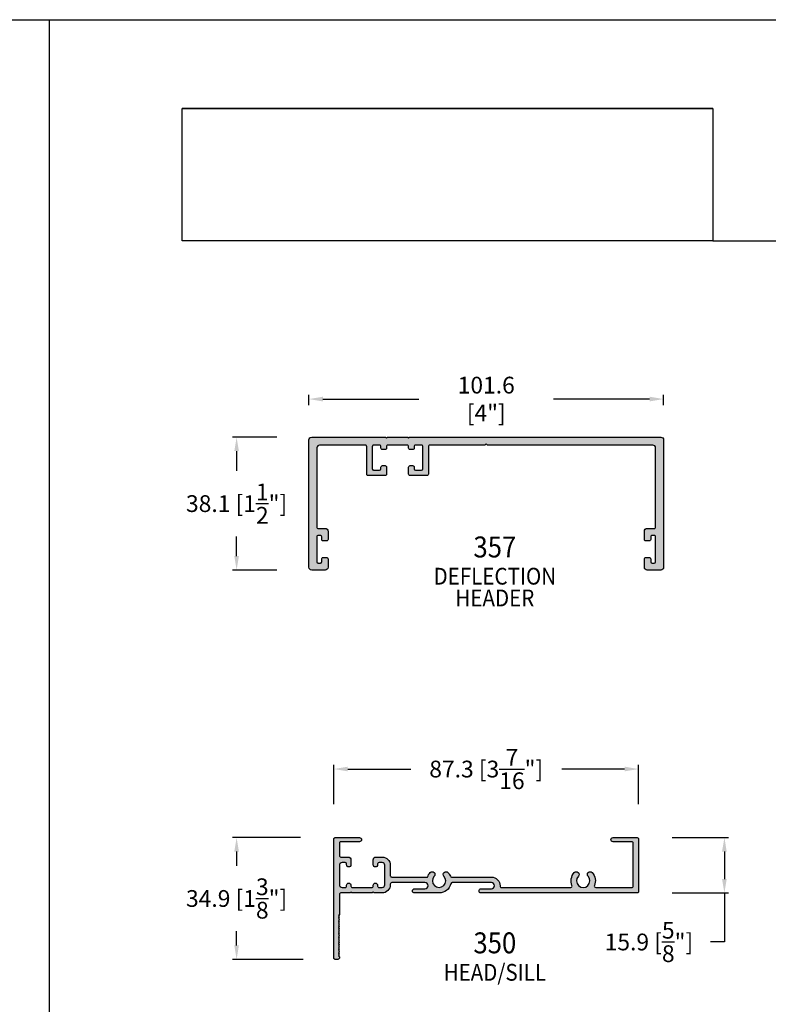
# Model space of a CAD drawing. Units: millimetres. Extents: x 2844 to 3561, y 1236 to 1603.
# Drawn here: x 3056 to 3163, y 1375 to 1516 of the extents above; entities that cross this region are included whole.
import ezdxf
from ezdxf.enums import TextEntityAlignment as Align

# ---------------------------------------------------------------- set-up
doc = ezdxf.new("R2010")
doc.units = ezdxf.units.MM
doc.layers.add('4', color=4, linetype='Continuous')
doc.layers.add('5', color=7, linetype='Continuous')
doc.styles.add('DIM', font='Simplex.shx', dxfattribs={"width": 0.9, "height": 2.4})
doc.styles.add('Spec Cali', font='calibrib.ttf', dxfattribs={"width": 0.9, "height": 2.4})
doc.dimstyles.new('DIM-1', dxfattribs={"dimtxt": 2.4, "dimasz": 2.4, "dimexe": 0.6, "dimexo": 5, "dimgap": 1.5, "dimtad": 0, "dimtih": 1, "dimtoh": 1, "dimdec": 1, "dimlfac": 2, "dimzin": 0, "dimdsep": 46, "dimtxsty": 'DIM', "dimcen": 1, "dimclre": 4, "dimclrt": 4, "dimadec": 0, "dimazin": 0, "dimtfac": 1, "dimtdec": 1, "dimtmove": 0, "dimatfit": 3, "dimfxl": 1, "dimtolj": 1, "dimtzin": 0, "dimarcsym": 0})

# ---------------------------------------------------------------- blocks, each defined once
blk = doc.blocks.new('*D29')
at = {"color": 4, "lineweight": -2, "transparency": 16777216}
for p, q in [((3149.57, 1398.82), (3157.66, 1398.82)), ((3157.06, 1396.82), (3157.06, 1392.88)), ((3149.57, 1390.88), (3157.66, 1390.88)), ((3157.06, 1390.88), (3157.06, 1383.86)), ((3157.06, 1383.86), (3155.06, 1383.86))]:
    blk.add_line(p, q, dxfattribs=at)
at = {"color": 4, "transparency": 16777216}
for points in [[(3156.72, 1396.82), (3157.39, 1396.82), (3157.06, 1398.82)], [(3156.72, 1392.88), (3157.39, 1392.88), (3157.06, 1390.88)]]:
    blk.add_solid(points, dxfattribs=at)
at = {"layer": 'Defpoints', "color": 0, "transparency": 16777216}
for p in [(3144.57, 1398.82), (3144.57, 1390.88), (3157.06, 1390.88)]:
    blk.add_point(p, dxfattribs=at)
at = {"color": 4, "transparency": 16777216, "insert": (3146.25, 1383.86), "char_height": 2.4, "attachment_point": 5, "style": 'DIM'}
blk.add_mtext('\\A1;15.9 [{\\H1x;\\S5/8;}"]', dxfattribs=at)
blk = doc.blocks.new('*D25')
at = {"color": 4, "lineweight": -2, "transparency": 16777216}
for p, q in [((3101.12, 1403.62), (3101.12, 1409.24)), ((3103.12, 1408.64), (3112.14, 1408.64)), ((3142.77, 1408.64), (3133.76, 1408.64)), ((3144.77, 1403.62), (3144.77, 1409.24))]:
    blk.add_line(p, q, dxfattribs=at)
at = {"color": 4, "transparency": 16777216}
for points in [[(3103.12, 1408.98), (3103.12, 1408.31), (3101.12, 1408.64)], [(3142.77, 1408.98), (3142.77, 1408.31), (3144.77, 1408.64)]]:
    blk.add_solid(points, dxfattribs=at)
at = {"layer": 'Defpoints', "color": 0, "transparency": 16777216}
for p in [(3144.77, 1408.64), (3101.12, 1398.62), (3144.77, 1398.62)]:
    blk.add_point(p, dxfattribs=at)
at = {"color": 4, "transparency": 16777216, "insert": (3122.95, 1408.64), "char_height": 2.4, "attachment_point": 5, "style": 'DIM'}
blk.add_mtext('\\A1;87.3 [3{\\H1x;\\S7/16;}"]', dxfattribs=at)
blk = doc.blocks.new('*D26')
at = {"color": 4, "lineweight": -2, "transparency": 16777216}
for p, q in [((3096.33, 1398.82), (3086.6, 1398.82)), ((3087.2, 1396.82), (3087.2, 1394.79)), ((3087.2, 1383.36), (3087.2, 1385.39)), ((3096.71, 1381.36), (3086.6, 1381.36))]:
    blk.add_line(p, q, dxfattribs=at)
at = {"color": 4, "transparency": 16777216}
for points in [[(3086.87, 1396.82), (3087.53, 1396.82), (3087.2, 1398.82)], [(3086.87, 1383.36), (3087.53, 1383.36), (3087.2, 1381.36)]]:
    blk.add_solid(points, dxfattribs=at)
at = {"layer": 'Defpoints', "color": 0, "transparency": 16777216}
for p in [(3101.33, 1398.82), (3087.2, 1381.36), (3101.71, 1381.36)]:
    blk.add_point(p, dxfattribs=at)
at = {"color": 4, "transparency": 16777216, "insert": (3087.2, 1390.09), "char_height": 2.4, "attachment_point": 5, "style": 'DIM'}
blk.add_mtext('\\A1;34.9 [1{\\H1x;\\S3/8;}"]', dxfattribs=at)
blk = doc.blocks.new('*D27')
at = {"color": 4, "lineweight": -2, "transparency": 16777216}
for p, q in [((3092.95, 1456.2), (3086.6, 1456.2)), ((3087.2, 1454.2), (3087.2, 1451.38)), ((3087.2, 1439.15), (3087.2, 1441.98)), ((3092.95, 1437.15), (3086.6, 1437.15))]:
    blk.add_line(p, q, dxfattribs=at)
at = {"color": 4, "transparency": 16777216}
for points in [[(3086.87, 1454.2), (3087.53, 1454.2), (3087.2, 1456.2)], [(3086.87, 1439.15), (3087.53, 1439.15), (3087.2, 1437.15)]]:
    blk.add_solid(points, dxfattribs=at)
at = {"layer": 'Defpoints', "color": 0, "transparency": 16777216}
for p in [(3097.95, 1456.2), (3087.2, 1437.15), (3097.95, 1437.15)]:
    blk.add_point(p, dxfattribs=at)
at = {"color": 4, "transparency": 16777216, "insert": (3087.2, 1446.68), "char_height": 2.4, "attachment_point": 5, "style": 'DIM'}
blk.add_mtext('\\A1;38.1 [1{\\H1x;\\S1/2;}"]', dxfattribs=at)
blk = doc.blocks.new('*D18')
at = {"layer": '4', "color": 4, "lineweight": -2, "transparency": 16777216}
for p, q in [((3097.55, 1460.8), (3097.55, 1462.26)), ((3148.35, 1460.8), (3148.35, 1462.26)), ((3099.55, 1461.66), (3113.32, 1461.66)), ((3146.35, 1461.66), (3132.58, 1461.66))]:
    blk.add_line(p, q, dxfattribs=at)
at = {"layer": '4', "color": 4, "transparency": 16777216}
for points in [[(3099.55, 1462), (3099.55, 1461.33), (3097.55, 1461.66)], [(3146.35, 1462), (3146.35, 1461.33), (3148.35, 1461.66)]]:
    blk.add_solid(points, dxfattribs=at)
at = {"layer": 'Defpoints', "color": 0, "transparency": 16777216}
for p in [(3148.35, 1461.66), (3097.55, 1455.8), (3148.35, 1455.8)]:
    blk.add_point(p, dxfattribs=at)
at = {"layer": '4', "color": 4, "transparency": 16777216, "insert": (3122.95, 1461.66), "char_height": 2.4, "attachment_point": 5, "style": 'DIM'}
blk.add_mtext('\\A1;101.6 [4"]', dxfattribs=at)

msp = doc.modelspace()

# ---------------------------------------------------------------- hatches: boundary and pattern name
at = {"layer": '4'}
h = msp.add_hatch(color=4, dxfattribs=at)
h.dxf.hatch_style = 1
h.paths.add_polyline_path([(3101.912, 1394.844, -0.4142136), (3102.306, 1395.238), (3102.744, 1395.238, -0.4142136), (3102.947, 1395.035), (3102.947, 1394.921, 1), (3103.582, 1394.921), (3103.582, 1395.632, 0.4142136), (3103.188, 1396.025), (3102.115, 1396.025, -0.4142136), (3101.912, 1396.229), (3101.912, 1398.019, -0.4142136), (3102.115, 1398.223), (3104.789, 1398.223, 1), (3104.789, 1398.819), (3101.328, 1398.819, 0.4142136), (3101.125, 1398.616), (3101.125, 1381.56, 0.4142136), (3101.328, 1381.357), (3101.709, 1381.357, 0.4142136), (3101.912, 1381.56), (3101.912, 1381.738), (3101.785, 1381.865), (3101.912, 1381.992), (3101.785, 1382.119), (3101.912, 1382.246), (3101.785, 1382.373), (3101.912, 1382.5), (3101.785, 1382.627), (3101.912, 1382.754), (3101.785, 1382.881), (3101.912, 1383.008), (3101.785, 1383.135), (3101.912, 1383.262), (3101.785, 1383.389), (3101.912, 1383.516), (3101.785, 1383.643), (3101.912, 1383.77), (3101.785, 1383.897), (3101.912, 1384.024), (3101.785, 1384.151), (3101.912, 1384.278), (3101.785, 1384.405), (3101.912, 1384.532), (3101.785, 1384.659), (3101.912, 1384.786), (3101.785, 1384.913), (3101.912, 1385.04), (3101.785, 1385.167), (3101.912, 1385.294), (3101.785, 1385.421), (3101.912, 1385.548), (3101.785, 1385.675), (3101.912, 1385.802), (3101.785, 1385.929), (3101.912, 1386.056), (3101.785, 1386.183), (3101.912, 1386.31), (3101.785, 1386.437), (3101.912, 1386.564), (3101.785, 1386.691), (3101.912, 1386.818), (3101.785, 1386.945), (3101.912, 1387.072), (3101.785, 1387.199), (3101.912, 1387.326), (3101.785, 1387.453), (3101.912, 1387.58), (3101.785, 1387.707), (3101.912, 1387.732), (3101.912, 1390.679, -0.4142136), (3102.115, 1390.882), (3103.455, 1390.882), (3103.582, 1391.009), (3103.709, 1390.882), (3106.63, 1390.882), (3106.757, 1391.009), (3106.884, 1390.882), (3108.033, 1390.882, 0.4142136), (3109.215, 1392.063), (3109.215, 1392.165, -0.4142136), (3109.418, 1392.368), (3114.168, 1392.368, -1), (3114.168, 1391.479), (3112.688, 1391.479, 1), (3112.688, 1390.882), (3116.2, 1390.882, 0.3462373), (3117.891, 1392.212, -0.3462373), (3118.088, 1392.368), (3123.693, 1392.368, -1), (3123.693, 1391.479), (3122.213, 1391.479, 1), (3122.213, 1390.882), (3144.571, 1390.882, 0.4142136), (3144.775, 1391.085), (3144.775, 1398.616, 0.4142136), (3144.571, 1398.819), (3141.111, 1398.819, 1), (3141.111, 1398.223), (3143.784, 1398.223, -0.4142136), (3143.987, 1398.019), (3143.987, 1391.873, -0.4142136), (3143.784, 1391.669), (3138.63, 1391.669, -0.5355342), (3138.442, 1391.951, 0.2946832), (3138.11, 1393.808, 1), (3137.534, 1393.271, -2.2995758), (3136.14, 1393.271, 1), (3135.564, 1393.808, 0.2946832), (3135.232, 1391.951, -0.5355342), (3135.044, 1391.669), (3125.127, 1391.669, -0.4246221), (3124.924, 1391.88, 0.4246221), (3123.693, 1393.155), (3117.998, 1393.155, -0.3044095), (3117.81, 1393.281, 0.0915052), (3117.468, 1393.813, 0.988431), (3116.894, 1393.274, -2.3103231), (3115.505, 1393.274, 0.988431), (3114.931, 1393.813, 0.1110089), (3114.543, 1393.155), (3109.418, 1393.155, -0.4142136), (3109.215, 1393.358), (3109.215, 1394.87, 0.4142136), (3108.059, 1396.025), (3107.151, 1396.025, 0.4142136), (3106.757, 1395.632), (3106.757, 1394.921, 1), (3107.392, 1394.921), (3107.392, 1395.035, -0.4142136), (3107.595, 1395.238), (3108.033, 1395.238, -0.4142136), (3108.427, 1394.844), (3108.427, 1392.063, -0.4142136), (3108.033, 1391.669), (3107.595, 1391.669, -0.4142136), (3107.392, 1391.873), (3107.392, 1391.987, 1), (3106.757, 1391.987), (3106.757, 1391.873, -0.4142136), (3106.554, 1391.669), (3103.785, 1391.669, -0.4142136), (3103.582, 1391.873), (3103.582, 1391.987, 1), (3102.947, 1391.987), (3102.947, 1391.873, -0.4142136), (3102.744, 1391.669), (3102.306, 1391.669, -0.4142136), (3101.912, 1392.063)])
h.paths.add_polyline_path([(3148.35, 1455.801, 0.4142136), (3147.95, 1456.201), (3111.962, 1456.201), (3111.837, 1456.076), (3111.712, 1456.201), (3108.787, 1456.201), (3108.662, 1456.076), (3108.537, 1456.201), (3097.95, 1456.201, 0.4142136), (3097.55, 1455.801), (3097.55, 1437.551, 0.4142136), (3097.95, 1437.151), (3099.893, 1437.151, 0.4142136), (3100.293, 1437.551), (3100.293, 1438.749, 0.4142136), (3100.093, 1438.949), (3099.592, 1438.949, 0.4142136), (3099.392, 1438.749), (3099.392, 1438.355, -0.4142136), (3099.192, 1438.155), (3098.893, 1438.155, -0.4142136), (3098.693, 1438.355), (3098.693, 1441.917, -0.4142136), (3098.893, 1442.117), (3099.192, 1442.117, -0.4142136), (3099.392, 1441.917), (3099.392, 1441.524, 0.4142136), (3099.592, 1441.324), (3100.093, 1441.324, 0.4142136), (3100.293, 1441.524), (3100.293, 1442.721, 0.4142136), (3099.893, 1443.121), (3098.893, 1443.121, -0.4142136), (3098.693, 1443.321), (3098.693, 1454.656, -0.4142136), (3099.093, 1455.056), (3105.64, 1455.056, -0.4142136), (3105.84, 1454.856), (3105.84, 1450.901, 0.4142136), (3106.04, 1450.701), (3108.462, 1450.701, 0.4142136), (3108.662, 1450.901), (3108.662, 1451.921, 0.4142136), (3108.462, 1452.121), (3108.077, 1452.121, 0.4142136), (3107.877, 1451.921), (3107.877, 1451.686, -0.4142136), (3107.677, 1451.486), (3106.825, 1451.486, -0.4142136), (3106.625, 1451.686), (3106.625, 1454.856, -0.4142136), (3106.825, 1455.056), (3107.677, 1455.056, -0.4142136), (3107.877, 1454.856), (3107.877, 1454.621, 0.4142136), (3108.077, 1454.421), (3108.462, 1454.421, 0.4142136), (3108.662, 1454.621), (3108.662, 1454.856, -0.4142136), (3108.862, 1455.056), (3111.637, 1455.056, -0.4142136), (3111.837, 1454.856), (3111.837, 1454.621, 0.4142136), (3112.037, 1454.421), (3112.422, 1454.421, 0.4142136), (3112.622, 1454.621), (3112.622, 1454.856, -0.4142136), (3112.822, 1455.056), (3113.675, 1455.056, -0.4142136), (3113.875, 1454.856), (3113.875, 1451.686, -0.4142136), (3113.675, 1451.486), (3112.822, 1451.486, -0.4142136), (3112.622, 1451.686), (3112.622, 1451.921, 0.4142136), (3112.422, 1452.121), (3112.037, 1452.121, 0.4142136), (3111.837, 1451.921), (3111.837, 1450.901, 0.4142136), (3112.037, 1450.701), (3114.46, 1450.701, 0.4142136), (3114.66, 1450.901), (3114.66, 1454.856, -0.4142136), (3114.86, 1455.056), (3122.76, 1455.056), (3122.95, 1455.246), (3123.14, 1455.056), (3146.806, 1455.056, -0.4142136), (3147.206, 1454.656), (3147.206, 1443.321, -0.4142136), (3147.006, 1443.121), (3146.006, 1443.121, 0.4142136), (3145.606, 1442.721), (3145.606, 1441.524, 0.4142136), (3145.806, 1441.324), (3146.308, 1441.324, 0.4142136), (3146.508, 1441.524), (3146.508, 1441.917, -0.4142136), (3146.708, 1442.117), (3147.006, 1442.117, -0.4142136), (3147.206, 1441.917), (3147.206, 1438.355, -0.4142136), (3147.006, 1438.155), (3146.708, 1438.155, -0.4142136), (3146.508, 1438.355), (3146.508, 1438.749, 0.4142136), (3146.308, 1438.949), (3145.806, 1438.949, 0.4142136), (3145.606, 1438.749), (3145.606, 1437.551, 0.4142136), (3146.006, 1437.151), (3147.95, 1437.151, 0.4142136), (3148.35, 1437.551)])
h.paths.add_polyline_path([(3204.631, 1412.336, 0.4142136), (3204.431, 1412.536), (3204.251, 1412.536), (3204.126, 1412.411), (3204.001, 1412.536), (3203.876, 1412.411), (3203.751, 1412.536), (3203.626, 1412.411), (3203.501, 1412.536), (3203.376, 1412.411), (3203.251, 1412.536), (3203.126, 1412.411), (3203.001, 1412.536), (3202.876, 1412.411), (3202.751, 1412.536), (3202.626, 1412.411), (3202.501, 1412.536), (3202.376, 1412.411), (3202.251, 1412.536), (3202.126, 1412.411), (3202.001, 1412.536), (3201.876, 1412.411), (3201.751, 1412.536), (3201.626, 1412.411), (3201.501, 1412.536), (3201.376, 1412.411), (3201.251, 1412.536), (3201.126, 1412.411), (3201.001, 1412.536), (3200.876, 1412.411), (3200.751, 1412.536), (3200.626, 1412.411), (3200.501, 1412.536), (3200.376, 1412.411), (3200.251, 1412.536), (3200.126, 1412.411), (3200.001, 1412.536), (3199.876, 1412.411), (3199.751, 1412.536), (3199.626, 1412.411), (3199.501, 1412.536), (3199.376, 1412.411), (3199.251, 1412.536), (3199.126, 1412.411), (3199.001, 1412.536), (3198.876, 1412.411), (3198.751, 1412.536), (3198.626, 1412.411), (3198.501, 1412.536), (3195.306, 1412.536, -0.4142136), (3195.106, 1412.736), (3195.106, 1414.481), (3194.981, 1414.606), (3195.106, 1414.731), (3195.106, 1417.656), (3194.981, 1417.781), (3195.106, 1417.906), (3195.106, 1419.451, 0.4142136), (3193.921, 1420.636), (3193.821, 1420.636, -0.4142136), (3193.621, 1420.836), (3193.621, 1425.596, -1), (3194.511, 1425.596), (3194.511, 1424.114, 1), (3195.106, 1424.114), (3195.106, 1427.621, 0.3467401), (3193.774, 1429.311, -0.3467401), (3193.621, 1429.505), (3193.621, 1435.121, -1), (3194.511, 1435.121), (3194.511, 1433.639, 1), (3195.106, 1433.639), (3195.106, 1456.001, 0.4142136), (3194.906, 1456.201), (3187.366, 1456.201, 0.4142136), (3187.166, 1456.001), (3187.166, 1452.441, 0.4142136), (3187.366, 1452.241), (3187.563, 1452.241, 0.4142136), (3187.763, 1452.441), (3187.763, 1455.216, -0.4142136), (3187.963, 1455.416), (3190.946, 1455.416, 1), (3191.326, 1455.416), (3194.121, 1455.416, -0.4142136), (3194.321, 1455.216), (3194.321, 1450.047, -0.5364997), (3194.043, 1449.862, 0.2956779), (3192.183, 1449.531, 1), (3192.719, 1448.957, -2.3016526), (3192.719, 1447.565, 1), (3192.183, 1446.991, 0.2956779), (3194.043, 1446.66, -0.5364997), (3194.321, 1446.476), (3194.321, 1436.55, -0.4255269), (3194.113, 1436.35, 0.4255269), (3192.836, 1435.121), (3192.836, 1429.415, -0.3047107), (3192.712, 1429.23, 0.0910912), (3192.183, 1428.891, 1), (3192.719, 1428.317, -2.3016526), (3192.719, 1426.925, 1), (3192.183, 1426.351, 0.0910912), (3192.712, 1426.013, -0.3047107), (3192.836, 1425.828), (3192.836, 1420.836, -0.4142136), (3192.636, 1420.636), (3191.151, 1420.636, 0.4142136), (3189.966, 1419.451), (3189.966, 1418.181, 0.4142136), (3190.366, 1417.781), (3191.186, 1417.781, 0.4142136), (3191.386, 1417.981), (3191.386, 1418.216, 0.4142136), (3191.186, 1418.416), (3191.071, 1418.416, -0.4142136), (3190.751, 1418.736), (3190.751, 1419.451, -0.4142136), (3191.151, 1419.851), (3193.921, 1419.851, -0.4142136), (3194.321, 1419.451), (3194.321, 1418.736, -0.4142136), (3194.001, 1418.416), (3193.886, 1418.416, 0.4142136), (3193.686, 1418.216), (3193.686, 1417.981, 0.4142136), (3193.886, 1417.781), (3194.121, 1417.781, -0.4142136), (3194.321, 1417.581), (3194.321, 1414.806, -0.4142136), (3194.121, 1414.606), (3193.886, 1414.606, 0.4142136), (3193.686, 1414.406), (3193.686, 1414.171, 0.4142136), (3193.886, 1413.971), (3194.001, 1413.971, -0.4142136), (3194.321, 1413.651), (3194.321, 1412.936, -0.4142136), (3193.921, 1412.536), (3191.151, 1412.536, -0.4142136), (3190.751, 1412.936), (3190.751, 1413.651, -0.4142136), (3191.071, 1413.971), (3191.186, 1413.971, 0.4142136), (3191.386, 1414.171), (3191.386, 1414.406, 0.4142136), (3191.186, 1414.606), (3190.366, 1414.606, 0.4142136), (3189.966, 1414.206), (3189.966, 1412.736, -0.4142136), (3189.766, 1412.536), (3187.963, 1412.536, -0.4142136), (3187.763, 1412.736), (3187.763, 1415.514, 0.4142136), (3187.563, 1415.714), (3187.366, 1415.714, 0.4142136), (3187.166, 1415.514), (3187.166, 1411.951, 0.4142136), (3187.366, 1411.751), (3204.431, 1411.751, 0.4142136), (3204.631, 1411.951)])

# ---------------------------------------------------------------- linework, layer by layer
for p, q in [((2843.903, 1516.031), (3060.403, 1516.031)), ((3060.403, 1236.031), (3060.403, 1516.031)), ((3060.403, 1236.031), (3060.403, 1516.031)), ((3060.403, 1516.031), (3276.903, 1516.031))]:
    msp.add_line(p, q)
at = {"color": 4}
for points in [[(3147.95, 1437.151), (3146.006, 1437.151, -0.4142136), (3145.606, 1437.551), (3145.606, 1438.749, -0.4142136), (3145.806, 1438.949), (3146.308, 1438.949, -0.4142136), (3146.508, 1438.749), (3146.508, 1438.355, 0.4142136), (3146.708, 1438.155), (3147.006, 1438.155, 0.4142136), (3147.206, 1438.355), (3147.206, 1441.917, 0.4142136), (3147.006, 1442.117), (3146.708, 1442.117, 0.4142136), (3146.508, 1441.917), (3146.508, 1441.524, -0.4142136), (3146.308, 1441.324), (3145.806, 1441.324, -0.4142136), (3145.606, 1441.524), (3145.606, 1442.721, -0.4142136), (3146.006, 1443.121), (3147.006, 1443.121, 0.4142136), (3147.206, 1443.321), (3147.206, 1454.656, 0.4142136), (3146.806, 1455.056), (3123.14, 1455.056), (3122.95, 1455.246), (3122.76, 1455.056), (3114.86, 1455.056, 0.4142136), (3114.66, 1454.856), (3114.66, 1450.901, -0.4142136), (3114.46, 1450.701), (3112.037, 1450.701, -0.4142136), (3111.837, 1450.901), (3111.837, 1451.921, -0.4142136), (3112.037, 1452.121), (3112.422, 1452.121, -0.4142136), (3112.622, 1451.921), (3112.622, 1451.686, 0.4142136), (3112.822, 1451.486), (3113.675, 1451.486, 0.4142136), (3113.875, 1451.686), (3113.875, 1454.856, 0.4142136), (3113.675, 1455.056), (3112.822, 1455.056, 0.4142136), (3112.622, 1454.856), (3112.622, 1454.621, -0.4142136), (3112.422, 1454.421), (3112.037, 1454.421, -0.4142136), (3111.837, 1454.621), (3111.837, 1454.856, 0.4142136), (3111.637, 1455.056), (3108.862, 1455.056, 0.4142136), (3108.662, 1454.856), (3108.662, 1454.621, -0.4142136), (3108.462, 1454.421), (3108.077, 1454.421, -0.4142136), (3107.877, 1454.621), (3107.877, 1454.856, 0.4142136), (3107.677, 1455.056), (3106.825, 1455.056, 0.4142136), (3106.625, 1454.856), (3106.625, 1451.686, 0.4142136), (3106.825, 1451.486), (3107.677, 1451.486, 0.4142136), (3107.877, 1451.686), (3107.877, 1451.921, -0.4142136), (3108.077, 1452.121), (3108.462, 1452.121, -0.4142136), (3108.662, 1451.921), (3108.662, 1450.901, -0.4142136), (3108.462, 1450.701), (3106.04, 1450.701, -0.4142136), (3105.84, 1450.901), (3105.84, 1454.856, 0.4142136), (3105.64, 1455.056), (3099.093, 1455.056, 0.4142136), (3098.693, 1454.656), (3098.693, 1443.321, 0.4142136), (3098.893, 1443.121), (3099.893, 1443.121, -0.4142136), (3100.293, 1442.721), (3100.293, 1441.524, -0.4142136), (3100.093, 1441.324), (3099.592, 1441.324, -0.4142136), (3099.392, 1441.524), (3099.392, 1441.917, 0.4142136), (3099.192, 1442.117), (3098.893, 1442.117, 0.4142136), (3098.693, 1441.917), (3098.693, 1438.355, 0.4142136), (3098.893, 1438.155), (3099.192, 1438.155, 0.4142136), (3099.392, 1438.355), (3099.392, 1438.749, -0.4142136), (3099.592, 1438.949), (3100.093, 1438.949, -0.4142136), (3100.293, 1438.749), (3100.293, 1437.551, -0.4142136), (3099.893, 1437.151), (3097.95, 1437.151, -0.4142136), (3097.55, 1437.551), (3097.55, 1455.801, -0.4142136), (3097.95, 1456.201), (3108.537, 1456.201), (3108.662, 1456.076), (3108.787, 1456.201), (3111.712, 1456.201), (3111.837, 1456.076), (3111.962, 1456.201), (3147.95, 1456.201, -0.4142136), (3148.35, 1455.801), (3148.35, 1437.551, -0.4142136)], [(3101.912, 1383.516), (3101.785, 1383.389), (3101.912, 1383.262), (3101.785, 1383.135), (3101.912, 1383.008), (3101.785, 1382.881), (3101.912, 1382.754), (3101.785, 1382.627), (3101.912, 1382.5), (3101.785, 1382.373), (3101.912, 1382.246), (3101.785, 1382.119), (3101.912, 1381.992), (3101.785, 1381.865), (3101.912, 1381.738), (3101.912, 1381.56, -0.4142136), (3101.709, 1381.357), (3101.328, 1381.357, -0.4142136), (3101.125, 1381.56), (3101.125, 1398.616, -0.4142136), (3101.328, 1398.819), (3104.789, 1398.819, -1), (3104.789, 1398.223), (3102.115, 1398.223, 0.4142136), (3101.912, 1398.019), (3101.912, 1396.229, 0.4142136), (3102.115, 1396.025), (3103.188, 1396.025, -0.4142136), (3103.582, 1395.632), (3103.582, 1394.921, -1), (3102.947, 1394.921), (3102.947, 1395.035, 0.4142136), (3102.744, 1395.238), (3102.306, 1395.238, 0.4142136), (3101.912, 1394.844), (3101.912, 1392.063, 0.4142136), (3102.306, 1391.669), (3102.744, 1391.669, 0.4142136), (3102.947, 1391.873), (3102.947, 1391.987, -1), (3103.582, 1391.987), (3103.582, 1391.873, 0.4142136), (3103.785, 1391.669), (3106.554, 1391.669, 0.4142136), (3106.757, 1391.873), (3106.757, 1391.987, -1), (3107.392, 1391.987), (3107.392, 1391.873, 0.4142136), (3107.595, 1391.669), (3108.033, 1391.669, 0.4142136), (3108.427, 1392.063), (3108.427, 1394.844, 0.4142136), (3108.033, 1395.238), (3107.595, 1395.238, 0.4142136), (3107.392, 1395.035), (3107.392, 1394.921, -1), (3106.757, 1394.921), (3106.757, 1395.632, -0.4142136), (3107.151, 1396.025), (3108.059, 1396.025, -0.4142136), (3109.215, 1394.87), (3109.215, 1393.358, 0.4142136), (3109.418, 1393.155), (3114.543, 1393.155, -0.1110089), (3114.931, 1393.813, -0.988431), (3115.505, 1393.274, 2.3103231), (3116.894, 1393.274, -0.988431), (3117.468, 1393.813, -0.0915052), (3117.81, 1393.281, 0.3044095), (3117.998, 1393.155), (3123.693, 1393.155, -0.4246221), (3124.924, 1391.88, 0.4246221), (3125.127, 1391.669), (3135.044, 1391.669, 0.5355342), (3135.232, 1391.951, -0.2946832), (3135.564, 1393.808, -1), (3136.14, 1393.271, 2.2995758), (3137.534, 1393.271, -1), (3138.11, 1393.808, -0.2946832), (3138.442, 1391.951, 0.5355342), (3138.63, 1391.669), (3143.784, 1391.669, 0.4142136), (3143.987, 1391.873), (3143.987, 1398.019, 0.4142136), (3143.784, 1398.223), (3141.111, 1398.223, -1), (3141.111, 1398.819), (3144.571, 1398.819, -0.4142136), (3144.775, 1398.616), (3144.775, 1391.085, -0.4142136), (3144.571, 1390.882), (3122.213, 1390.882, -1), (3122.213, 1391.479), (3123.693, 1391.479, 1), (3123.693, 1392.368), (3118.088, 1392.368, 0.3462373), (3117.891, 1392.212, -0.3462373), (3116.2, 1390.882), (3112.688, 1390.882, -1), (3112.688, 1391.479), (3114.168, 1391.479, 1), (3114.168, 1392.368), (3109.418, 1392.368, 0.4142136), (3109.215, 1392.165), (3109.215, 1392.063, -0.4142136), (3108.033, 1390.882), (3106.884, 1390.882), (3106.757, 1391.009), (3106.63, 1390.882), (3103.709, 1390.882), (3103.582, 1391.009), (3103.455, 1390.882), (3102.115, 1390.882, 0.4142136), (3101.912, 1390.679), (3101.912, 1387.732), (3101.785, 1387.707), (3101.912, 1387.58), (3101.785, 1387.453), (3101.912, 1387.326), (3101.785, 1387.199), (3101.912, 1387.072), (3101.785, 1386.945), (3101.912, 1386.818), (3101.785, 1386.691), (3101.912, 1386.564), (3101.785, 1386.437), (3101.912, 1386.31), (3101.785, 1386.183), (3101.912, 1386.056), (3101.785, 1385.929), (3101.912, 1385.802), (3101.785, 1385.675), (3101.912, 1385.548), (3101.785, 1385.421), (3101.912, 1385.294), (3101.785, 1385.167), (3101.912, 1385.04), (3101.785, 1384.913), (3101.912, 1384.786), (3101.785, 1384.659), (3101.912, 1384.532), (3101.785, 1384.405), (3101.912, 1384.278), (3101.785, 1384.151), (3101.912, 1384.024), (3101.785, 1383.897), (3101.912, 1383.77), (3101.785, 1383.643)]]:
    msp.add_lwpolyline(points, format="xyb", close=True, dxfattribs=at)
at = {"layer": '5', "color": 1}
for p, q in [((3079.38, 1484.331), (3079.38, 1503.324)), ((3079.38, 1503.324), (3155.403, 1503.324)), ((3079.381, 1503.331), (3155.381, 1503.331)), ((3079.381, 1503.331), (3155.381, 1503.331)), ((3155.403, 1503.324), (3155.403, 1484.331)), ((3155.403, 1484.331), (3079.38, 1484.331)), ((3155.403, 1484.331), (3079.381, 1484.331)), ((3155.403, 1484.331), (3264.203, 1484.331))]:
    msp.add_line(p, q, dxfattribs=at)

# ---------------------------------------------------------------- texts
at = {"style": 'Spec Cali', "width": 0.9}
for s, p in [('357', (3124.181, 1441.964)), ('350', (3124.181, 1385.23))]:
    msp.add_text(s, height=3, dxfattribs=at).set_placement(p, align=Align.TOP_CENTER)
for s, p in [('DEFLECTION', (3124.181, 1434.328)), ('HEADER', (3124.181, 1431.21)), ('HEAD/SILL', (3124.181, 1377.561))]:
    msp.add_text(s, height=2.4, dxfattribs=at).set_placement(p, align=Align.BOTTOM_CENTER)

# ---------------------------------------------------------------- dimensions: what is measured, and where the dimension line sits
for base, p1, p2, picture, middle in [((3087.199, 1437.151), (3097.95, 1456.201), (3097.95, 1437.151), '*D27', (3087.199, 1446.676)), ((3087.199, 1381.357), (3101.328, 1398.819), (3101.709, 1381.357), '*D26', (3087.199, 1390.088))]:
    dim = msp.add_linear_dim(base=base, p1=p1, p2=p2, angle=90, dimstyle='DIM-1', override={"dimtxt": 2, "dimasz": 2, "dimclrd": 4})
    dim.commit()
    dim.dimension.update_dxf_attribs({"geometry": picture, "text_midpoint": middle})
dim = msp.add_linear_dim(base=(3144.775, 1408.644), p1=(3101.125, 1398.616), p2=(3144.775, 1398.616), dimstyle='DIM-1', override={"dimtxt": 2, "dimasz": 2, "dimclrd": 4})
dim.commit()
dim.dimension.update_dxf_attribs({"geometry": '*D25', "text_midpoint": (3122.95, 1408.644)})
dim = msp.add_linear_dim(base=(3157.057, 1390.882), p1=(3144.571, 1398.819), p2=(3144.571, 1390.882), angle=90, dimstyle='DIM-1', override={"dimtxt": 2, "dimasz": 2, "dimclrd": 4})
dim.commit()
dim.dimension.update_dxf_attribs({"geometry": '*D29', "text_midpoint": (3146.254, 1383.862), "dimtype": 160})
at = {"layer": '4'}
dim = msp.add_linear_dim(base=(3148.35, 1461.664), p1=(3097.55, 1455.801), p2=(3148.35, 1455.801), dimstyle='DIM-1', override={"dimtxt": 2, "dimasz": 2, "dimclrd": 4}, dxfattribs=at)
dim.commit()
dim.dimension.update_dxf_attribs({"geometry": '*D18', "text_midpoint": (3122.95, 1461.664)})

doc.saveas('drawing.dxf')
